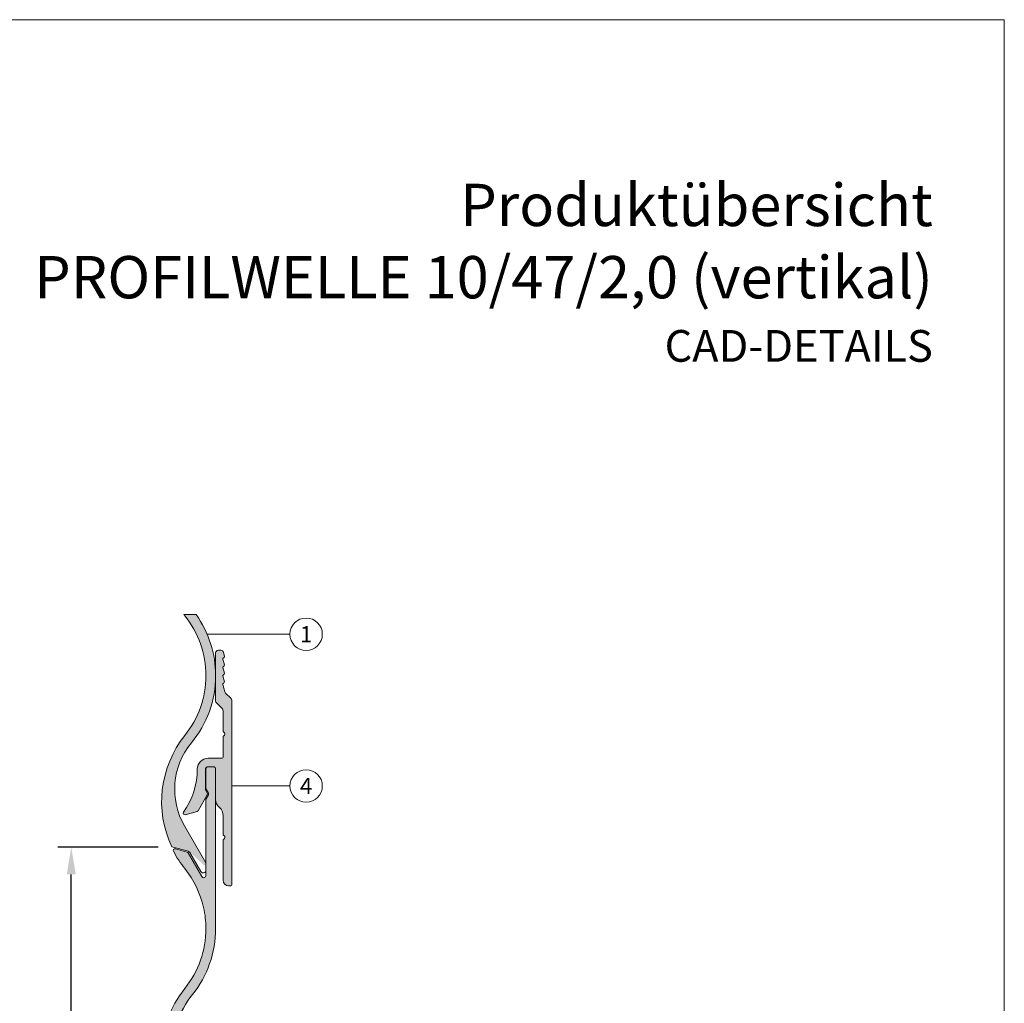
# Model space of a CAD drawing. Units: millimetres. Extents: x -4634 to 4496, y -10805 to -9704.
# Drawn here: x -3885 to -3703, y -10580 to -10398 of the extents above; entities that cross this region are included whole.
import ezdxf
from ezdxf.enums import TextEntityAlignment as Align

# ---------------------------------------------------------------- set-up
doc = ezdxf.new("R2010")
doc.units = ezdxf.units.MM
doc.layers.get('Defpoints').update_dxf_attribs({"lineweight": 5})
for name, color, linetype, lineweight, true_color in [('01_PREFA-Dachprodukt', 12, 'Continuous', 13, 0xe1000f), ('01_PREFA-Dachprodukt_schraffur', 240, 'Continuous', 13, 0xff3845), ('02_Befestigung', 11, 'Continuous', 9, 0xff7f7f), ('02_Befestigung_schraffur', 21, 'Continuous', 9, 0xffa8a8), ('08_Bemassung', 251, 'Continuous', 5, 0x505f69), ('10_Blattrahmen', 18, 'Continuous', 20, 0x000000), ('99_Text_1_DE', 12, 'Continuous', 25, 0xe1000f)]:
    doc.layers.add(name, color=color, linetype=linetype, lineweight=lineweight, true_color=true_color)
doc.layers.add('99_Text_2_DE', color=7, linetype='Continuous')
doc.styles.add('Arial', font='arial.ttf')
doc.styles.add('PREFA_Standard', font='arial.ttf', dxfattribs={"height": 20})
doc.styles.get("Standard").update_dxf_attribs({"font": 'arial.ttf'})
doc.dimstyles.new('ISO-25', dxfattribs={"dimscale": 2, "dimtxt": 2, "dimasz": 2.5, "dimexe": 1.25, "dimexo": 0.625, "dimgap": 1, "dimtad": 1, "dimtxsty": 'Standard', "dimcen": 2.5, "dimadec": 0, "dimazin": 0, "dimtfac": 1, "dimtmove": 0, "dimatfit": 3, "dimfxl": 1, "dimarcsym": 0})

# ---------------------------------------------------------------- blocks, each defined once
blk = doc.blocks.new('5')
at = {"layer": '10_Blattrahmen'}
blk.add_lwpolyline([(-3753.857011203163, -9142.94443037796), (-3239.357624116325, -9142.94443037796), (-3239.357624116325, -8415.295297212286), (-3753.857011203163, -8415.295297212286)], close=True, dxfattribs=at)
blk = doc.blocks.new('*D472')
at = {"layer": '08_Bemassung', "color": 0, "lineweight": -2, "transparency": 16777216}
for p, q in [((-3859.73930972485, -10550.77821505168), (-3878.302719479533, -10550.77821505168)), ((-3875.802719479533, -10685.69845933891), (-3875.802719479533, -10555.77821505168)), ((-3859.679493335251, -10690.69845933891), (-3878.302719479533, -10690.69845933891))]:
    blk.add_line(p, q, dxfattribs=at)
at = {"layer": '08_Bemassung', "color": 0, "transparency": 16777216}
for points in [[(-3876.636052812866, -10555.77821505168), (-3874.9693861462, -10555.77821505168), (-3875.802719479533, -10550.77821505168)], [(-3876.636052812866, -10685.69845933891), (-3874.9693861462, -10685.69845933891), (-3875.802719479533, -10690.69845933891)]]:
    blk.add_solid(points, dxfattribs=at)
at = {"layer": 'Defpoints', "color": 0, "transparency": 16777216}
for p in [(-3875.802719479533, -10550.77821505168), (-3858.489309724851, -10550.77821505168), (-3858.42949333525, -10690.69845933891)]:
    blk.add_point(p, dxfattribs=at)
at = {"layer": '08_Bemassung', "color": 0, "transparency": 16777216, "insert": (-3879.845011430422, -10620.73833719529), "char_height": 4, "attachment_point": 5, "rotation": 90}
blk.add_mtext('140', dxfattribs=at)

msp = doc.modelspace()

# ---------------------------------------------------------------- hatches: boundary and pattern name
at = {"layer": '01_PREFA-Dachprodukt_schraffur'}
h = msp.add_hatch(color=256, dxfattribs=at)
h.dxf.hatch_style = 1
h.paths.add_polyline_path([(-3850.876357011023, -10519.01027779608, -0.1708378726950409), (-3854.777969914247, -10530.09605758496, 0.2879744512714109), (-3857.179493335248, -10550.69845933891), (-3853.952577943097, -10551.56310871228), (-3851.436164632153, -10553.92166441967, 1), (-3850.916549389887, -10553.62166441967), (-3854.850781697628, -10546.80737417389, -0.3135117375240281), (-3853.557268945645, -10531.44719838297, 0.1746506054847453), (-3849.076357011023, -10519.01027779608, 0.1558533060861778), (-3852.688047760816, -10507.70489725539), (-3854.951819377873, -10507.70489725539, 0.0035908915135298), (-3854.777969914228, -10507.92449800723, -0.1708378726946267)])
h = msp.add_hatch(color=256, dxfattribs=at)
h.dxf.hatch_style = 1
edge = h.paths.add_edge_path()
edge.add_arc((-3868.576357011026, -10565.8145697404), 19.50000000000232, 321.2212120154043, 359.9999999999947)
edge.add_line((-3849.076357011023, -10565.8145697404), (-3849.076357011023, -10561.01894780026))
edge.add_line((-3849.076357011023, -10561.01894780026), (-3849.076357011023, -10536.20489725538))
edge.add_arc((-3849.376357011017, -10536.20489725538), 0.2999999999938154, 1.0422042e-09, 90.00000000112905)
edge.add_line((-3849.376357011023, -10535.90489725539), (-3850.576357011023, -10535.90489725539))
edge.add_arc((-3850.576357011028, -10536.20489725538), 0.2999999999938154, 89.99999999895779, 179.9999999989578)
edge.add_line((-3850.876357011023, -10536.20489725538), (-3850.876357011023, -10539.87810233614))
edge.add_arc((-3850.576357011025, -10539.87810233614), 0.2999999999983629, 179.9999999993052, 209.9999999993484)
edge.add_line((-3850.836164632159, -10540.02810233614), (-3850.416549389889, -10540.75489725538))
edge.add_arc((-3850.676357011024, -10540.90489725538), 0.2999999999993308, -29.999999999993577, 29.999999999993577, ccw=False)
edge.add_line((-3850.416549389889, -10541.05489725538), (-3850.836164632159, -10541.78169217463))
edge.add_arc((-3850.576357011025, -10541.93169217462), 0.2999999999979056, 150.0000000006516, 180.0000000006948)
edge.add_line((-3850.876357011023, -10541.93169217463), (-3850.876357011023, -10556.00489725538))
edge.add_arc((-3851.276357011023, -10556.00489725538), 0.400000000000091, -150.00000000019008, 0, ccw=False)
edge.add_line((-3851.622767172538, -10556.20489725538), (-3854.163650989498, -10551.80395738828))
edge.add_arc((-3854.423458610624, -10551.95395738828), 0.2999999999923637, 30.00000000116293, 75.00000000123686)
edge.add_line((-3854.345812897102, -10551.6641796404), (-3856.536767899058, -10551.07711501697))
edge.add_arc((-3856.614413612587, -10551.36689276486), 0.3000000000031032, 75.00000000034416, 207.4518227881924)
edge.add_arc((-3839.576357011094, -10542.51564272652), 19.4999999999215, 207.4518227880399, 218.7787879846287)
edge.add_arc((-3868.576357011017, -10565.8145697404), 17.69999999999573, 12.64425146225011, 38.778787984610176, ccw=False)
edge.add_arc((-3868.576357011029, -10565.8145697404), 17.70000000000686, -5.9117155615240335e-12, 12.64425146222419, ccw=False)
edge.add_arc((-3868.576357011019, -10565.81456974039), 17.69999999999618, 321.221212015398, 359.99999999998823, ccw=False)
edge.add_arc((-3839.57635701102, -10589.11349675431), 19.50000000000359, 141.2212120154209, 180.0000000000107)
edge.add_arc((-3839.576357011022, -10589.11349675432), 19.50000000000091, 179.9999999999946, 218.7787879845841)
edge.add_arc((-3868.576357011022, -10612.41242376824), 17.69999999999814, 5.9117155615240335e-12, 38.77878798459642, ccw=False)
edge.add_arc((-3868.576357011019, -10612.41242376824), 17.69999999999618, 321.221212015398, 359.99999999998823, ccw=False)
edge.add_arc((-3839.57635701102, -10635.71135078215), 19.50000000000359, 141.2212120154209, 180.0000000000107)
edge.add_arc((-3839.576357011025, -10635.71135078216), 19.49999999999863, 180, 218.7787879845882)
edge.add_arc((-3868.576357011022, -10659.01027779608), 17.69999999999928, 1.1823431123048067e-11, 38.778787984601024, ccw=False)
edge.add_arc((-3868.576357011022, -10659.01027779607), 17.69999999999891, 321.221212015399, 359.99999999998823, ccw=False)
edge.add_arc((-3839.576357011003, -10682.30920481), 19.50000000001863, 141.2212120154427, 205.481407249609)
edge.add_line((-3857.179493335248, -10690.69845933891), (-3854.152627731842, -10691.50950553294))
edge.add_arc((-3854.28203725439, -10691.99246844608), 0.4999999999946664, 30.000000000401087, 75.00000000027342, ccw=False)
edge.add_line((-3853.849024552505, -10691.74246844608), (-3851.809369712918, -10695.27525425815))
edge.add_arc((-3851.376357011025, -10695.02525425815), 0.5000000000010257, 209.9999999999321, 360)
edge.add_line((-3850.876357011023, -10695.02525425815), (-3850.876357011023, -10693.77166441967))
edge.add_arc((-3851.176357011023, -10693.77166441967), 0.2999999999997271, 3.474014e-10, 30.0000000004247)
edge.add_line((-3850.916549389889, -10693.62166441967), (-3854.85078169763, -10686.80737417388))
edge.add_arc((-3843.159438746539, -10680.05737417388), 13.49999999999949, 140.3727184680247, 209.9999999999835, ccw=False)
edge.add_arc((-3868.57635701102, -10659.01027779608), 19.49999999999606, 320.3727184680456, 360.0000000000053)
edge.add_arc((-3868.576357011026, -10659.01027779608), 19.50000000000273, 5.3446e-12, 38.77878798459573)
edge.add_arc((-3839.576357011029, -10635.71135078216), 17.69999999999401, 179.9999999999941, 218.7787879845845, ccw=False)
edge.add_arc((-3839.576357011024, -10635.71135078215), 17.69999999999936, 141.2212120154211, 180.0000000000118, ccw=False)
edge.add_arc((-3868.576357011023, -10612.41242376824), 19.49999999999941, 321.2212120154043, 359.9999999999947)
edge.add_arc((-3868.576357011026, -10612.41242376824), 19.50000000000273, 5.3446e-12, 38.77878798459573)
edge.add_arc((-3839.576357011026, -10589.11349675432), 17.69999999999727, 179.9999999999941, 218.7787879845836, ccw=False)
edge.add_arc((-3839.576357011026, -10589.11349675432), 17.69999999999709, 141.2212120154165, 180.0000000000059, ccw=False)
at = {"layer": '02_Befestigung_schraffur'}
h = msp.add_hatch(color=256, dxfattribs=at)
h.dxf.hatch_style = 1
edge = h.paths.add_edge_path()
edge.add_arc((-3847.976357011023, -10534.00489725538), 0.3000000000010914, 269.9999999996526, 359.9999999996526)
edge.add_line((-3847.676357011021, -10534.00489725538), (-3847.676357011021, -10530.35342539281))
edge.add_arc((-3847.376357011019, -10530.3534253928), 0.3000000000029104, 135.000000001044, 180.0000000010422, ccw=False)
edge.add_line((-3847.588489045381, -10530.14129335845), (-3847.464224976669, -10530.01702928974))
edge.add_arc((-3847.676357011024, -10529.80489725538), 0.2999999999991503, 314.9999999998772, 404.9999999998772)
edge.add_line((-3847.464224976669, -10529.59276522103), (-3847.588489045381, -10529.46850115232))
edge.add_arc((-3847.376357011019, -10529.25636911796), 0.3000000000039736, 179.9999999993052, 224.9999999992017, ccw=False)
edge.add_line((-3847.676357011021, -10529.25636911796), (-3847.676357011021, -10525.51200403657))
edge.add_arc((-3848.176357011021, -10525.51200403657), 0.4999999999995453, 2.084408e-10, 45.00000000018423)
edge.add_line((-3847.822803620429, -10525.15845064598), (-3848.929910401616, -10524.05134386479))
edge.add_arc((-3848.576357011026, -10523.6977904742), 0.4999999999959043, 180, 225.0000000000369, ccw=False)
edge.add_line((-3849.076357011023, -10523.6977904742), (-3849.076357011023, -10514.80489725538))
edge.add_arc((-3848.576357011023, -10514.80489725538), 0.5, 90, 180, ccw=False)
edge.add_line((-3848.576357011023, -10514.30489725538), (-3848.124504299848, -10514.30489725538))
edge.add_arc((-3848.124504299855, -10514.80489725538), 0.500000000007276, 14.99999999912069, 89.99999999916622, ccw=False)
edge.add_line((-3847.641541386701, -10514.67548773284), (-3847.433171845764, -10515.45313344636))
edge.add_arc((-3847.626357011015, -10515.50489725538), 0.1999999999931479, 5.210836206970271e-10, 15.000000000520515, ccw=False)
edge.add_arc((-3847.626357011029, -10515.50489725538), 0.2000000000070941, -75.52248781283862, 1.563307705509942e-09, ccw=False)
edge.add_arc((-3847.526357011023, -10515.89219559001), 0.1999999999973843, 104.4775121860426, 195.0000000001158)
edge.add_line((-3847.71954217628, -10515.94395939903), (-3847.433171845764, -10517.01270802229))
edge.add_arc((-3847.626357011022, -10517.06447183131), 0.2000000000002075, 5.210836206970271e-10, 15.000000000518014, ccw=False)
edge.add_arc((-3847.626357011022, -10517.06447183131), 0.2000000000002728, 284.47751218552986, 359.9999999994789, ccw=False)
edge.add_arc((-3847.526357011023, -10517.45177016593), 0.1999999999973843, 104.4775121860426, 195.0000000001158)
edge.add_line((-3847.71954217628, -10517.50353397495), (-3847.433171845764, -10518.57228259822))
edge.add_arc((-3847.626357011022, -10518.62404640724), 0.2000000000002075, 5.210836206970271e-10, 15.000000000518014, ccw=False)
edge.add_arc((-3847.626357011022, -10518.62404640724), 0.2000000000002728, -75.5224878143398, 0, ccw=False)
edge.add_arc((-3847.526357011022, -10519.01134474186), 0.1999999999993729, 104.4775121861647, 195.0000000000484)
edge.add_line((-3847.71954217628, -10519.06310855088), (-3847.433171845764, -10520.13185717414))
edge.add_arc((-3847.626357011022, -10520.18362098316), 0.2000000000002075, 5.210836206970271e-10, 15.000000000518014, ccw=False)
edge.add_arc((-3847.626357011028, -10520.18362098316), 0.2000000000061846, -75.52248781309089, 1.042224084812915e-09, ccw=False)
edge.add_arc((-3847.526357011022, -10520.57091931779), 0.1999999999996003, 104.4775121864169, 195.0000000004843)
edge.add_line((-3847.71954217628, -10520.62268312681), (-3847.350310129384, -10522.0006758856))
edge.add_arc((-3846.867347216242, -10521.87126636305), 0.4999999999968627, 194.9999999996592, 224.9999999996683)
edge.add_line((-3847.220900606835, -10522.22481975364), (-3846.222803620431, -10523.22291674005))
edge.add_arc((-3846.57635701102, -10523.57647013064), 0.4999999999981551, 4.16889633925166e-10, 45.000000000368516, ccw=False)
edge.add_line((-3846.076357011023, -10523.57647013064), (-3846.076357011023, -10557.60489725539))
edge.add_arc((-3846.376357011023, -10557.60489725539), 0.3000000000001819, -89.9999999999132, 0, ccw=False)
edge.add_line((-3846.376357011023, -10557.90489725539), (-3846.676357011022, -10557.90489725539))
edge.add_arc((-3846.676357011022, -10556.90489725539), 1, 180, 270, ccw=False)
edge.add_line((-3847.676357011021, -10556.90489725539), (-3847.676357011021, -10549.45342539281))
edge.add_arc((-3847.376357011017, -10549.4534253928), 0.3000000000051841, 135.0000000011054, 180.0000000010422, ccw=False)
edge.add_line((-3847.588489045381, -10549.24129335845), (-3847.464224976669, -10549.11702928974))
edge.add_arc((-3847.676357011025, -10548.90489725538), 0.2999999999997934, 315, 405)
edge.add_line((-3847.464224976669, -10548.69276522103), (-3847.588489045381, -10548.56850115232))
edge.add_arc((-3847.376357011019, -10548.35636911796), 0.3000000000026874, 179.9999999989578, 224.999999998956, ccw=False)
edge.add_line((-3847.676357011021, -10548.35636911796), (-3847.676357011021, -10544.9446340861))
edge.add_arc((-3849.676357011026, -10544.9446340861), 2.000000000003637, 0, 49.45839812649998)
edge.add_arc((-3847.076357011032, -10541.90489725538), 1.999999999991338, 180.0000000001043, 229.4583981266021, ccw=False)
edge.add_line((-3849.076357011023, -10541.90489725539), (-3849.076357011023, -10536.20489725538))
edge.add_arc((-3849.376357011017, -10536.20489725538), 0.2999999999938154, 1.0422042e-09, 90.00000000112905)
edge.add_line((-3849.376357011023, -10535.90489725539), (-3850.626357011023, -10535.90489725539))
edge.add_arc((-3850.626357011029, -10536.20489725538), 0.2999999999938154, 89.99999999887093, 179.9999999989578)
edge.add_line((-3850.926357011023, -10536.20489725538), (-3850.926357011023, -10540.13790995728))
edge.add_arc((-3850.626357011021, -10540.13790995728), 0.3000000000020009, 179.9999999993052, 209.9999999992585)
edge.add_line((-3850.88616463216, -10540.28790995728), (-3850.616549389887, -10540.75489725538))
edge.add_arc((-3850.876357011021, -10540.90489725538), 0.2999999999993308, -29.999999999993577, 29.999999999993577, ccw=False)
edge.add_line((-3850.616549389887, -10541.05489725538), (-3852.327048449117, -10544.01756853227))
edge.add_arc((-3852.586856070258, -10543.86756853227), 0.3000000000070571, 285.00000000014717, 330.0000000000561, ccw=False)
edge.add_line((-3852.509210356725, -10544.15734628016), (-3854.698711297492, -10544.74402128906))
edge.add_arc((-3854.776357011024, -10544.45424354117), 0.2999999999967814, 144.9031987731306, 285.00000000051887, ccw=False)
edge.add_arc((-3866.47635701102, -10536.23232162474), 13.99999999999743, 324.9031987724145, 359.7401067755574)
edge.add_arc((-3850.476521612556, -10536.30489725538), 2.000000000006616, 90.00000000016928, 179.7401067756998, ccw=False)
edge.add_line((-3850.476521612561, -10534.30489725538), (-3847.976357011024, -10534.30489725538))

# ---------------------------------------------------------------- linework, layer by layer
at = {"layer": '01_PREFA-Dachprodukt'}
for points in [[(-3854.951819377873, -10507.70489725539, 0.0035908915130855), (-3854.77796991425, -10507.9244980072, -0.1708378726951305), (-3850.876357011023, -10519.01027779608, -0.1708378726951305), (-3854.77796991425, -10530.09605758496, 0.2879744512713254), (-3857.179493335248, -10550.69845933891), (-3854.152627731842, -10551.50950553294, -0.1989123673796488), (-3853.849024552505, -10551.74246844608), (-3851.809369712918, -10555.27525425815, 0.7673269879789566), (-3850.876357011023, -10555.02525425815), (-3850.876357011023, -10553.77166441967, 0.1316524975873948), (-3850.916549389889, -10553.62166441967), (-3854.85078169763, -10546.80737417388, -0.3135117375240111), (-3853.557268945644, -10531.44719838296, 0.1746506054847188), (-3849.076357011023, -10519.01027779608, 0.1558533060861778), (-3852.688047760816, -10507.70489725539, 0.1558533060861778)], [(-3857.276357011024, -10589.11349675432, -0.1708378726951305), (-3853.374744107799, -10578.02771696544, 0.1708378726951305), (-3849.076357011023, -10565.8145697404), (-3849.076357011023, -10561.01894780026), (-3849.076357011023, -10536.20489725538, 0.4142135623730951), (-3849.376357011023, -10535.90489725539), (-3850.576357011023, -10535.90489725539, 0.4142135623730951), (-3850.876357011023, -10536.20489725538), (-3850.876357011023, -10539.87810233614, 0.1316524975873976), (-3850.836164632159, -10540.02810233614), (-3850.416549389889, -10540.75489725538, -0.2679491924311205), (-3850.416549389889, -10541.05489725538), (-3850.836164632159, -10541.78169217463, 0.1316524975873911), (-3850.876357011023, -10541.93169217463), (-3850.876357011023, -10556.00489725538, -0.7673269879789206), (-3851.622767172538, -10556.20489725538), (-3854.163650989498, -10551.80395738828, 0.1989123673796587), (-3854.345812897102, -10551.6641796404), (-3856.536767899058, -10551.07711501697, 0.6522140582481633), (-3856.880633246989, -10551.50519354671, 0.0494634898520854), (-3854.77796991425, -10554.72878995152, -0.1145302948425058), (-3851.305617561319, -10561.94009443909, -0.0552270001854363), (-3850.876357011023, -10565.8145697404, -0.1708378726951306), (-3854.77796991425, -10576.90034952928, 0.1708378726951306), (-3859.076357011023, -10589.11349675432, 0.1708378726951305)]]:
    msp.add_lwpolyline(points, format="xyb", dxfattribs=at)
msp.add_lwpolyline([(-3854.951819377873, -10507.70489725539), (-3852.688047760816, -10507.70489725539)], dxfattribs=at)
at = {"layer": '02_Befestigung'}
msp.add_lwpolyline([(-3847.976357011024, -10534.30489725538, 0.4142135623731395), (-3847.676357011021, -10534.00489725538), (-3847.676357011021, -10530.35342539281, -0.198912367379658), (-3847.588489045381, -10530.14129335845), (-3847.464224976669, -10530.01702928974, 0.4142135623730951), (-3847.464224976669, -10529.59276522103), (-3847.588489045381, -10529.46850115232, -0.198912367379658), (-3847.676357011021, -10529.25636911796), (-3847.676357011021, -10525.51200403657, 0.1989123673796538), (-3847.822803620429, -10525.15845064598), (-3848.929910401616, -10524.05134386479, -0.1989123673796615), (-3849.076357011023, -10523.6977904742), (-3849.076357011023, -10514.80489725538, -0.4142135623730951), (-3848.576357011023, -10514.30489725538), (-3848.124504299848, -10514.30489725538, -0.3394542588633476), (-3847.641541386701, -10514.67548773284), (-3847.433171845764, -10515.45313344636, -0.0655434628152516), (-3847.426357011022, -10515.50489725538, -0.3419987131196978), (-3847.576357011023, -10515.6985464227, 0.4168870237167952), (-3847.71954217628, -10515.94395939903), (-3847.433171845764, -10517.01270802229, -0.065543462815248), (-3847.426357011022, -10517.06447183131, -0.3419987131196907), (-3847.576357011023, -10517.25812099862, 0.416887023716791), (-3847.71954217628, -10517.50353397495), (-3847.433171845764, -10518.57228259822, -0.0655434628152493), (-3847.426357011022, -10518.62404640724, -0.3419987131197017), (-3847.576357011023, -10518.81769557455, 0.4168870237167913), (-3847.71954217628, -10519.06310855088), (-3847.433171845764, -10520.13185717414, -0.0655434628152516), (-3847.426357011022, -10520.18362098316, -0.3419987131196329), (-3847.576357011023, -10520.37727015048, 0.4168870237167809), (-3847.71954217628, -10520.62268312681), (-3847.350310129384, -10522.0006758856, 0.1316524975874119), (-3847.220900606835, -10522.22481975364), (-3846.222803620431, -10523.22291674005, -0.1989123673796599), (-3846.076357011023, -10523.57647013064), (-3846.076357011023, -10557.60489725539, -0.4142135623731618), (-3846.376357011023, -10557.90489725539), (-3846.676357011022, -10557.90489725539, -0.4142135623730951), (-3847.676357011021, -10556.90489725539), (-3847.676357011021, -10549.45342539281, -0.198912367379658), (-3847.588489045381, -10549.24129335845), (-3847.464224976669, -10549.11702928974, 0.4142135623730951), (-3847.464224976669, -10548.69276522103), (-3847.588489045381, -10548.56850115232, -0.198912367379658), (-3847.676357011021, -10548.35636911796), (-3847.676357011021, -10544.9446340861, 0.2192166253015461), (-3848.376357011023, -10543.42476567074, -0.219216625301547), (-3849.076357011023, -10541.90489725539), (-3849.076357011023, -10536.20489725538, 0.4142135623730951), (-3849.376357011023, -10535.90489725539), (-3850.626357011023, -10535.90489725539, 0.4142135623730951), (-3850.926357011023, -10536.20489725538), (-3850.926357011023, -10540.13790995728, 0.1316524975873738), (-3850.88616463216, -10540.28790995728), (-3850.616549389887, -10540.75489725538, -0.2679491924311129), (-3850.616549389887, -10541.05489725538), (-3852.327048449117, -10544.01756853227, -0.1989123673796608), (-3852.509210356725, -10544.15734628016), (-3854.698711297492, -10544.74402128906, -0.7008371860090254), (-3855.021811556478, -10544.28175566881, 0.1531863194692023), (-3852.476501037369, -10536.29582530156, -0.4128856241244872), (-3850.476521612561, -10534.30489725538)], format="xyb", close=True, dxfattribs=at)
at = {"layer": '08_Bemassung'}
for p, q in [((-3835.325697675713, -10511.35228358369), (-3850.643004713062, -10511.35228358369)), ((-3835.325697675713, -10539.42140781847), (-3846.076357011023, -10539.42140781847))]:
    msp.add_line(p, q, dxfattribs=at)
for centre in [(-3832.325697675713, -10511.35228358369), (-3832.325697675713, -10539.42140781847)]:
    msp.add_circle(centre, 3, dxfattribs=at)

# ---------------------------------------------------------------- block references
at = {"xscale": 0.5593917256272603, "yscale": 0.5593917256272603, "zscale": 0.5593917256272603}
msp.add_blockref('5', (-1891.014456017059, -5690.181842020637), dxfattribs=at)

# ---------------------------------------------------------------- texts
at = {"layer": '08_Bemassung', "style": 'PREFA_Standard'}
for s, p in [('1', (-3832.325697675713, -10511.35228358369)), ('4', (-3832.325697675713, -10539.42140781847))]:
    msp.add_text(s, height=2.999955156648988, dxfattribs=at).set_placement(p, align=Align.MIDDLE_CENTER)
at = {"layer": '99_Text_1_DE', "char_height": 7.831484158781645, "attachment_point": 3, "style": 'Arial'}
for s, width, insert in [('Produktübersicht', 215.647966093794, (-3716.311435781083, -10427.99170996194)), ('PROFILWELLE 10/47/2,0 (vertikal)', 2041.549660565737, (-3716.311435781083, -10441.36117220443))]:
    msp.add_mtext_dynamic_manual_height_columns(s, width=width, gutter_width=146.8403279771558, heights=[0], dxfattribs=dict(at, insert=insert))
at = {"layer": '99_Text_2_DE', "insert": (-3716.311435781083, -10457.99059625356), "char_height": 5.873613119086233, "attachment_point": 6, "style": 'Arial'}
msp.add_mtext_dynamic_manual_height_columns('CAD-DETAILS', width=344.0085669713992, gutter_width=4.894677599238527, heights=[0], dxfattribs=at)

# ---------------------------------------------------------------- dimensions: what is measured, and where the dimension line sits
at = {"layer": '08_Bemassung'}
dim = msp.add_linear_dim(base=(-3875.802719479533, -10550.77821505168), p1=(-3858.429493335249, -10690.69845933891), p2=(-3858.489309724848, -10550.77821505168), angle=90, text='140', dimstyle='ISO-25', dxfattribs=at)
dim.commit()
dim.dimension.update_dxf_attribs({"geometry": '*D472', "text_midpoint": (-3879.845011430422, -10620.73833719529)})

doc.saveas('drawing.dxf')
